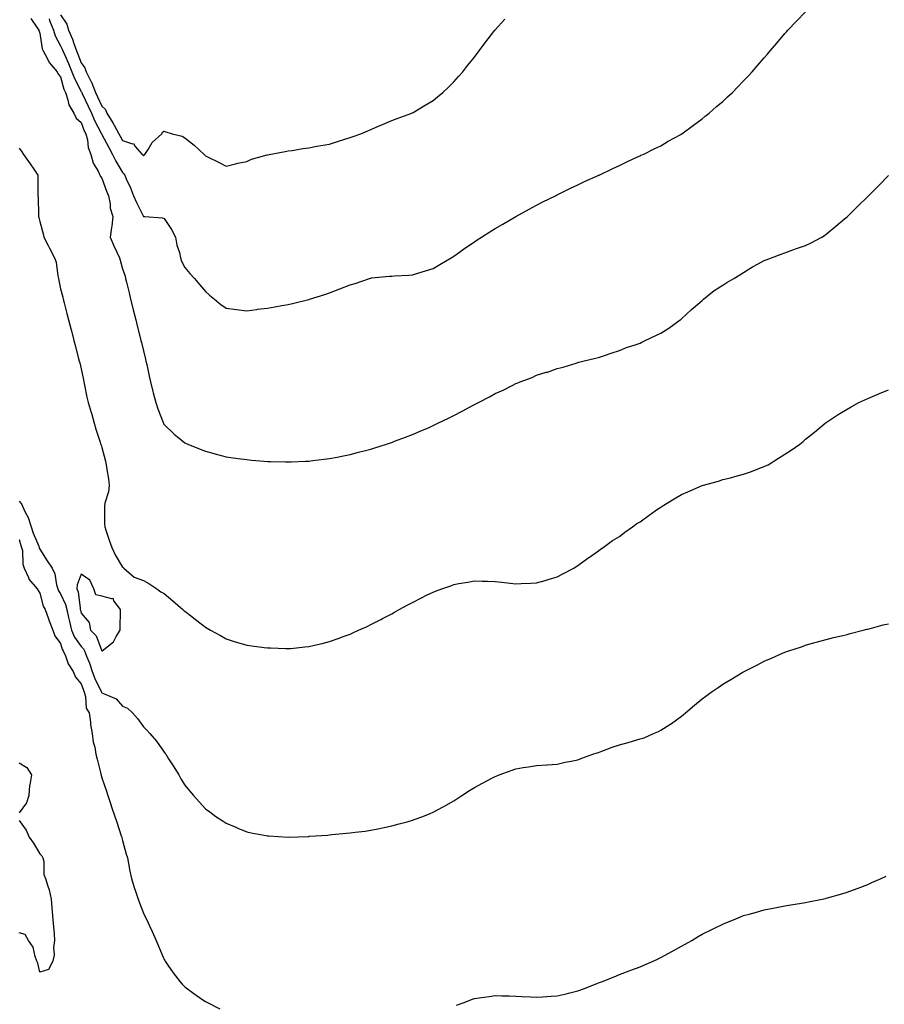
# Model space of a CAD drawing. Units: inches. Extents: x 1021283 to 1023923, y 7266218 to 7268858.
# Drawn here: x 1022778 to 1023196, y 7266771 to 7267247 of the extents above; entities that cross this region are included whole.
import ezdxf

# ---------------------------------------------------------------- set-up
doc = ezdxf.new("R2010")
doc.units = ezdxf.units.IN
doc.header["$MEASUREMENT"] = 0
doc.layers.add('Contour_10217266', color=7, linetype='Continuous', true_color=0x726122)

msp = doc.modelspace()

# ---------------------------------------------------------------- linework, layer by layer
at = {"layer": 'Contour_10217266'}
for points in [[(1022792.52, 7267247.44, 3124), (1022792.78, 7267246.66, 3124), (1022794.61, 7267241.92, 3124), (1022795.39, 7267239.26, 3124), (1022798.05, 7267234.49, 3124), (1022798.89, 7267232.76, 3124), (1022799.22, 7267231.92, 3124), (1022800.1, 7267229.86, 3124), (1022801.96, 7267225.83, 3124), (1022803.52, 7267221.92, 3124), (1022804.71, 7267218.59, 3124), (1022808.05, 7267212.41, 3124), (1022808.23, 7267212.11, 3124), (1022808.3, 7267211.92, 3124), (1022808.54, 7267211.43, 3124), (1022811.43, 7267205.31, 3124), (1022813.03, 7267201.92, 3124), (1022814.51, 7267198.39, 3124), (1022817.74, 7267192.23, 3124), (1022817.89, 7267191.92, 3124), (1022817.93, 7267191.79, 3124), (1022818.05, 7267191.58, 3124), (1022821.33, 7267185.21, 3124), (1022823.23, 7267181.92, 3124), (1022824.71, 7267178.58, 3124), (1022828.05, 7267173.11, 3124), (1022828.66, 7267172.53, 3124), (1022829.07, 7267171.92, 3124), (1022829.83, 7267170.14, 3124), (1022831.84, 7267165.72, 3124), (1022833.3, 7267161.92, 3124), (1022834.77, 7267158.64, 3124), (1022838.05, 7267151.97, 3124), (1022838.11, 7267151.98, 3124), (1022838.71, 7267151.92, 3124), (1022847.33, 7267151.19, 3124), (1022848.05, 7267150.88, 3124), (1022851.72, 7267145.59, 3124), (1022853.66, 7267141.92, 3124), (1022854.24, 7267138.11, 3124), (1022855.47, 7267134.49, 3124), (1022856.04, 7267131.92, 3124), (1022856.51, 7267130.37, 3124), (1022858.05, 7267127.32, 3124), (1022860.51, 7267124.38, 3124), (1022862.78, 7267121.92, 3124), (1022865.14, 7267119.01, 3124), (1022868.05, 7267115.58, 3124), (1022870.02, 7267113.88, 3124), (1022872.39, 7267111.92, 3124), (1022875.43, 7267109.31, 3124), (1022878.05, 7267107.59, 3124), (1022882.99, 7267106.98, 3124), (1022883.09, 7267106.97, 3124), (1022888.05, 7267106.37, 3124), (1022892.95, 7267107.02, 3124), (1022893.17, 7267107.04, 3124), (1022898.05, 7267107.62, 3124), (1022901.66, 7267108.31, 3124), (1022904.96, 7267108.83, 3124), (1022908.05, 7267109.39, 3124), (1022910.08, 7267109.88, 3124), (1022917.95, 7267111.82, 3124), (1022918.05, 7267111.85, 3124), (1022918.11, 7267111.86, 3124), (1022918.26, 7267111.92, 3124), (1022925.73, 7267114.23, 3124), (1022928.05, 7267115.06, 3124), (1022933.03, 7267116.9, 3124), (1022933.07, 7267116.91, 3124), (1022938.05, 7267118.94, 3124), (1022940.41, 7267119.56, 3124), (1022947.35, 7267121.92, 3124), (1022947.87, 7267122.11, 3124), (1022948.05, 7267122.17, 3124), (1022948.34, 7267122.21, 3124), (1022956.98, 7267122.99, 3124), (1022958.05, 7267123.13, 3124), (1022959.36, 7267123.22, 3124), (1022966.39, 7267123.59, 3124), (1022968.05, 7267123.71, 3124), (1022970.65, 7267124.51, 3124), (1022974.34, 7267125.62, 3124), (1022978.05, 7267126.77, 3124), (1022981.27, 7267128.69, 3124), (1022986.78, 7267131.92, 3124), (1022987.56, 7267132.41, 3124), (1022988.05, 7267132.71, 3124), (1022990.82, 7267134.69, 3124), (1022993.4, 7267136.56, 3124), (1022998.05, 7267139.69, 3124), (1022999.4, 7267140.57, 3124), (1023001.51, 7267141.92, 3124), (1023005.47, 7267144.5, 3124), (1023008.05, 7267146.1, 3124), (1023011.7, 7267148.28, 3124), (1023018.05, 7267151.92, 3124), (1023024.48, 7267155.48, 3124), (1023028.05, 7267157.43, 3124), (1023031.02, 7267158.94, 3124), (1023037.17, 7267161.92, 3124), (1023037.76, 7267162.22, 3124), (1023038.05, 7267162.38, 3124), (1023038.95, 7267162.82, 3124), (1023044.44, 7267165.54, 3124), (1023048.05, 7267167.26, 3124), (1023051.21, 7267168.76, 3124), (1023057.89, 7267171.76, 3124), (1023058.05, 7267171.84, 3124), (1023058.11, 7267171.86, 3124), (1023058.23, 7267171.92, 3124), (1023064.85, 7267175.13, 3124), (1023068.05, 7267176.63, 3124), (1023071.62, 7267178.35, 3124), (1023076.86, 7267180.72, 3124), (1023078.05, 7267181.28, 3124), (1023078.48, 7267181.48, 3124), (1023079.48, 7267181.92, 3124), (1023085.18, 7267184.78, 3124), (1023088.05, 7267186.15, 3124), (1023091.66, 7267188.3, 3124), (1023097.76, 7267191.62, 3124), (1023098.05, 7267191.78, 3124), (1023098.13, 7267191.84, 3124), (1023098.25, 7267191.92, 3124), (1023103.85, 7267196.13, 3124), (1023108.05, 7267199.12, 3124), (1023109.53, 7267200.44, 3124), (1023111.37, 7267201.92, 3124), (1023114.96, 7267205.01, 3124), (1023118.05, 7267207.57, 3124), (1023120.26, 7267209.7, 3124), (1023122.64, 7267211.92, 3124), (1023125.3, 7267214.67, 3124), (1023128.05, 7267217.44, 3124), (1023130.22, 7267219.74, 3124), (1023132.27, 7267221.92, 3124), (1023134.94, 7267225.03, 3124), (1023138.05, 7267228.61, 3124), (1023139.61, 7267230.36, 3124), (1023141, 7267231.92, 3124), (1023144.2, 7267235.77, 3124), (1023148.05, 7267240.39, 3124), (1023148.77, 7267241.19, 3124), (1023149.48, 7267241.92, 3124), (1023153.62, 7267246.35, 3124), (1023158.05, 7267250.87, 3124)], [(1022798.05, 7267249.46, 3125), (1022801.08, 7267244.95, 3125), (1022801.84, 7267241.92, 3125), (1022803.75, 7267237.61, 3125), (1022804.42, 7267235.54, 3125), (1022805.78, 7267231.92, 3125), (1022806.47, 7267230.35, 3125), (1022808.05, 7267226.19, 3125), (1022809.85, 7267223.73, 3125), (1022810.35, 7267221.92, 3125), (1022812.89, 7267217.07, 3125), (1022813.01, 7267216.88, 3125), (1022814.92, 7267211.92, 3125), (1022815.92, 7267209.8, 3125), (1022818.05, 7267205.31, 3125), (1022819.73, 7267203.6, 3125), (1022820.35, 7267201.92, 3125), (1022823.32, 7267197.2, 3125), (1022823.93, 7267196.04, 3125), (1022826.19, 7267191.92, 3125), (1022826.84, 7267190.71, 3125), (1022828.05, 7267188.65, 3125), (1022832.89, 7267187.08, 3125), (1022833.25, 7267187.12, 3125), (1022834.14, 7267185.82, 3125), (1022837.52, 7267181.92, 3125), (1022837.8, 7267181.66, 3125), (1022838.05, 7267181.25, 3125), (1022838.48, 7267181.49, 3125), (1022838.83, 7267181.92, 3125), (1022840.35, 7267184.22, 3125), (1022842.35, 7267187.63, 3125), (1022846.94, 7267191.92, 3125), (1022847.33, 7267192.63, 3125), (1022848.05, 7267193.15, 3125), (1022848.97, 7267192.84, 3125), (1022852.01, 7267191.92, 3125), (1022856.84, 7267190.71, 3125), (1022858.05, 7267189.91, 3125), (1022862.56, 7267186.44, 3125), (1022867.48, 7267181.92, 3125), (1022867.76, 7267181.63, 3125), (1022868.05, 7267181.23, 3125), (1022869.42, 7267180.56, 3125), (1022874.34, 7267178.2, 3125), (1022878.05, 7267176.31, 3125), (1022882.54, 7267177.43, 3125), (1022883.77, 7267177.65, 3125), (1022888.05, 7267178.57, 3125), (1022890.37, 7267179.6, 3125), (1022897.82, 7267181.69, 3125), (1022898.05, 7267181.76, 3125), (1022898.19, 7267181.78, 3125), (1022898.89, 7267181.92, 3125), (1022906.55, 7267183.41, 3125), (1022908.05, 7267183.62, 3125), (1022910, 7267183.87, 3125), (1022915.18, 7267184.78, 3125), (1022918.05, 7267185.12, 3125), (1022921.96, 7267185.84, 3125), (1022923.77, 7267186.21, 3125), (1022928.05, 7267186.94, 3125), (1022931.88, 7267188.1, 3125), (1022935.39, 7267189.26, 3125), (1022938.05, 7267190.11, 3125), (1022939.42, 7267190.55, 3125), (1022943.09, 7267191.92, 3125), (1022946.59, 7267193.38, 3125), (1022948.05, 7267194.01, 3125), (1022951.64, 7267195.51, 3125), (1022953.64, 7267196.32, 3125), (1022958.05, 7267198.25, 3125), (1022960.75, 7267199.22, 3125), (1022967.74, 7267201.92, 3125), (1022967.95, 7267202.02, 3125), (1022968.05, 7267202.06, 3125), (1022968.4, 7267202.26, 3125), (1022974.28, 7267205.7, 3125), (1022978.05, 7267208.05, 3125), (1022980.2, 7267209.76, 3125), (1022982.78, 7267211.92, 3125), (1022985.47, 7267214.5, 3125), (1022988.05, 7267217.02, 3125), (1022990.37, 7267219.6, 3125), (1022992.46, 7267221.92, 3125), (1022994.92, 7267225.05, 3125), (1022998.05, 7267228.98, 3125), (1022999.32, 7267230.64, 3125), (1023000.35, 7267231.92, 3125), (1023003.6, 7267236.37, 3125), (1023007.44, 7267241.3, 3125), (1023007.91, 7267241.92, 3125), (1023007.97, 7267242, 3125), (1023008.05, 7267242.1, 3125), (1023012.66, 7267247.32, 3125)], [(1022783.69, 7267247.55, 3123), (1022786.82, 7267243.15, 3123), (1022787.56, 7267241.92, 3123), (1022787.68, 7267241.54, 3123), (1022788.05, 7267240.55, 3123), (1022789.16, 7267233.04, 3123), (1022789.67, 7267231.92, 3123), (1022791.59, 7267228.38, 3123), (1022792.48, 7267226.34, 3123), (1022796.39, 7267221.92, 3123), (1022796.84, 7267220.72, 3123), (1022798.05, 7267219.37, 3123), (1022799.65, 7267213.51, 3123), (1022800.39, 7267211.92, 3123), (1022801.6, 7267208.36, 3123), (1022802, 7267205.86, 3123), (1022804.48, 7267201.92, 3123), (1022805.63, 7267199.51, 3123), (1022808.05, 7267197.33, 3123), (1022809.53, 7267193.4, 3123), (1022810.26, 7267191.92, 3123), (1022811.04, 7267188.93, 3123), (1022811.33, 7267185.2, 3123), (1022812.74, 7267181.92, 3123), (1022813.77, 7267177.64, 3123), (1022816.17, 7267173.8, 3123), (1022817.03, 7267171.92, 3123), (1022817.41, 7267171.28, 3123), (1022818.05, 7267170.51, 3123), (1022820.3, 7267164.17, 3123), (1022821.16, 7267161.92, 3123), (1022821.96, 7267158.02, 3123), (1022822, 7267155.87, 3123), (1022823.26, 7267151.92, 3123), (1022822.76, 7267147.2, 3123), (1022822.64, 7267146.52, 3123), (1022822.09, 7267141.92, 3123), (1022823.81, 7267137.68, 3123), (1022825.28, 7267134.68, 3123), (1022826.55, 7267131.92, 3123), (1022826.88, 7267130.75, 3123), (1022828.05, 7267126.55, 3123), (1022829.22, 7267123.09, 3123), (1022829.42, 7267121.92, 3123), (1022829.87, 7267120.09, 3123), (1022831.16, 7267115.03, 3123), (1022831.9, 7267111.92, 3123), (1022833.13, 7267107, 3123), (1022833.19, 7267106.78, 3123), (1022834.48, 7267101.92, 3123), (1022835.14, 7267099, 3123), (1022836.55, 7267093.41, 3123), (1022836.92, 7267091.92, 3123), (1022837.09, 7267090.97, 3123), (1022838.05, 7267086.97, 3123), (1022839.05, 7267082.91, 3123), (1022839.3, 7267081.92, 3123), (1022839.67, 7267080.3, 3123), (1022840.82, 7267074.69, 3123), (1022841.51, 7267071.92, 3123), (1022842.66, 7267067.31, 3123), (1022842.8, 7267066.67, 3123), (1022844.1, 7267061.92, 3123), (1022845.04, 7267058.91, 3123), (1022847.68, 7267052.3, 3123), (1022847.82, 7267051.92, 3123), (1022847.87, 7267051.74, 3123), (1022848.05, 7267051.39, 3123), (1022852.89, 7267046.76, 3123), (1022854.51, 7267045.45, 3123), (1022858.05, 7267042.56, 3123), (1022858.5, 7267042.37, 3123), (1022859.61, 7267041.92, 3123), (1022865.57, 7267039.45, 3123), (1022868.05, 7267038.41, 3123), (1022872.8, 7267037.16, 3123), (1022873.19, 7267037.06, 3123), (1022878.05, 7267035.79, 3123), (1022881.43, 7267035.3, 3123), (1022885.2, 7267034.78, 3123), (1022888.05, 7267034.37, 3123), (1022890.3, 7267034.17, 3123), (1022896.41, 7267033.57, 3123), (1022898.05, 7267033.42, 3123), (1022899.55, 7267033.42, 3123), (1022906.72, 7267033.25, 3123), (1022908.05, 7267033.24, 3123), (1022909.46, 7267033.32, 3123), (1022916.41, 7267033.56, 3123), (1022918.05, 7267033.66, 3123), (1022920.02, 7267033.9, 3123), (1022925.45, 7267034.52, 3123), (1022928.05, 7267034.84, 3123), (1022931.68, 7267035.56, 3123), (1022933.95, 7267036.01, 3123), (1022938.05, 7267036.8, 3123), (1022942.05, 7267037.91, 3123), (1022944.73, 7267038.6, 3123), (1022948.05, 7267039.5, 3123), (1022949.85, 7267040.12, 3123), (1022955.47, 7267041.92, 3123), (1022957.42, 7267042.55, 3123), (1022958.05, 7267042.73, 3123), (1022959.34, 7267043.22, 3123), (1022964.65, 7267045.31, 3123), (1022968.05, 7267046.53, 3123), (1022971.82, 7267048.16, 3123), (1022976.08, 7267049.96, 3123), (1022978.05, 7267050.8, 3123), (1022978.81, 7267051.17, 3123), (1022980.34, 7267051.92, 3123), (1022985.49, 7267054.48, 3123), (1022988.05, 7267055.72, 3123), (1022992.15, 7267057.82, 3123), (1022996.02, 7267059.88, 3123), (1022998.05, 7267060.95, 3123), (1022998.71, 7267061.27, 3123), (1022999.94, 7267061.92, 3123), (1023005.26, 7267064.71, 3123), (1023008.05, 7267066.3, 3123), (1023011.98, 7267067.99, 3123), (1023016.51, 7267070.38, 3123), (1023018.05, 7267071.14, 3123), (1023018.66, 7267071.31, 3123), (1023020.16, 7267071.92, 3123), (1023025.88, 7267074.09, 3123), (1023028.05, 7267075.19, 3123), (1023032.72, 7267076.58, 3123), (1023033.26, 7267076.71, 3123), (1023038.05, 7267078.39, 3123), (1023040.84, 7267079.13, 3123), (1023047.17, 7267081.04, 3123), (1023048.05, 7267081.29, 3123), (1023048.54, 7267081.44, 3123), (1023050.43, 7267081.92, 3123), (1023056.59, 7267083.38, 3123), (1023058.05, 7267083.74, 3123), (1023060.82, 7267084.69, 3123), (1023064.07, 7267085.9, 3123), (1023068.05, 7267087.14, 3123), (1023071.47, 7267088.5, 3123), (1023076.17, 7267090.05, 3123), (1023078.05, 7267090.72, 3123), (1023078.85, 7267091.13, 3123), (1023080.53, 7267091.92, 3123), (1023085.65, 7267094.31, 3123), (1023088.05, 7267095.45, 3123), (1023091.98, 7267097.99, 3123), (1023097.48, 7267101.92, 3123), (1023097.8, 7267102.17, 3123), (1023098.05, 7267102.38, 3123), (1023102.99, 7267106.99, 3123), (1023103.95, 7267107.81, 3123), (1023108.05, 7267111.38, 3123), (1023108.32, 7267111.65, 3123), (1023108.66, 7267111.92, 3123), (1023113.89, 7267116.07, 3123), (1023118.05, 7267118.77, 3123), (1023119.96, 7267120.01, 3123), (1023123.4, 7267121.92, 3123), (1023126.21, 7267123.76, 3123), (1023128.05, 7267124.84, 3123), (1023132.46, 7267127.51, 3123), (1023135.14, 7267129.01, 3123), (1023138.05, 7267130.67, 3123), (1023138.97, 7267131, 3123), (1023141.64, 7267131.92, 3123), (1023146.23, 7267133.74, 3123), (1023148.05, 7267134.4, 3123), (1023151.9, 7267135.77, 3123), (1023153.62, 7267136.36, 3123), (1023158.05, 7267137.92, 3123), (1023160.73, 7267139.24, 3123), (1023165.88, 7267141.92, 3123), (1023167.21, 7267142.75, 3123), (1023168.05, 7267143.29, 3123), (1023172.72, 7267147.26, 3123), (1023176.88, 7267150.76, 3123), (1023178.05, 7267151.73, 3123), (1023178.15, 7267151.82, 3123), (1023178.26, 7267151.92, 3123), (1023183.19, 7267156.78, 3123), (1023188.05, 7267161.51, 3123), (1023188.48, 7267161.92, 3123), (1023193.23, 7267166.75, 3123), (1023198.05, 7267171.68, 3123)], [(1022778.05, 7267184.95, 3122), (1022779.32, 7267183.18, 3122), (1022780.22, 7267181.92, 3122), (1022783.44, 7267177.31, 3122), (1022785.1, 7267174.87, 3122), (1022787.11, 7267171.92, 3122), (1022787.15, 7267171.03, 3122), (1022787.07, 7267162.91, 3122), (1022787.11, 7267161.92, 3122), (1022787.23, 7267161.1, 3122), (1022787.35, 7267152.61, 3122), (1022787.44, 7267151.92, 3122), (1022787.56, 7267151.43, 3122), (1022788.05, 7267149.51, 3122), (1022789.71, 7267143.59, 3122), (1022789.98, 7267141.92, 3122), (1022792.11, 7267137.86, 3122), (1022792.78, 7267136.64, 3122), (1022795.14, 7267131.92, 3122), (1022795.94, 7267129.8, 3122), (1022796.76, 7267123.21, 3122), (1022797.09, 7267121.92, 3122), (1022797.15, 7267121.02, 3122), (1022798.05, 7267116.95, 3122), (1022799.09, 7267112.96, 3122), (1022799.36, 7267111.92, 3122), (1022799.81, 7267110.16, 3122), (1022801.14, 7267105.02, 3122), (1022801.94, 7267101.92, 3122), (1022803.21, 7267097.08, 3122), (1022803.3, 7267096.66, 3122), (1022804.53, 7267091.92, 3122), (1022805.26, 7267089.13, 3122), (1022806.8, 7267083.17, 3122), (1022807.11, 7267081.92, 3122), (1022807.31, 7267081.18, 3122), (1022808.05, 7267078.34, 3122), (1022809.07, 7267072.94, 3122), (1022809.3, 7267071.92, 3122), (1022809.65, 7267070.33, 3122), (1022810.76, 7267064.64, 3122), (1022811.41, 7267061.92, 3122), (1022812.85, 7267057.11, 3122), (1022812.95, 7267056.82, 3122), (1022814.34, 7267051.92, 3122), (1022815.16, 7267049.03, 3122), (1022817.15, 7267042.82, 3122), (1022817.42, 7267041.92, 3122), (1022817.6, 7267041.46, 3122), (1022818.05, 7267040.2, 3122), (1022819.73, 7267033.6, 3122), (1022820.1, 7267031.92, 3122), (1022820.45, 7267029.52, 3122), (1022821.17, 7267025.05, 3122), (1022821.6, 7267021.92, 3122), (1022821.21, 7267018.76, 3122), (1022819.51, 7267013.38, 3122), (1022819.26, 7267011.92, 3122), (1022819.34, 7267010.63, 3122), (1022819.32, 7267003.18, 3122), (1022819.42, 7267001.92, 3122), (1022820.12, 7266999.84, 3122), (1022821.51, 7266995.37, 3122), (1022822.84, 7266991.92, 3122), (1022824.42, 7266988.29, 3122), (1022828.05, 7266982.44, 3122), (1022828.32, 7266982.19, 3122), (1022828.69, 7266981.92, 3122), (1022833.66, 7266977.54, 3122), (1022838.05, 7266975.95, 3122), (1022840.63, 7266974.49, 3122), (1022844.65, 7266971.92, 3122), (1022846.57, 7266970.44, 3122), (1022848.05, 7266969.63, 3122), (1022852.27, 7266966.15, 3122), (1022857.09, 7266961.92, 3122), (1022857.62, 7266961.49, 3122), (1022858.05, 7266961.1, 3122), (1022861.47, 7266958.51, 3122), (1022863.26, 7266957.14, 3122), (1022868.05, 7266953.3, 3122), (1022868.95, 7266952.83, 3122), (1022870.55, 7266951.92, 3122), (1022875.39, 7266949.27, 3122), (1022878.05, 7266947.73, 3122), (1022882.5, 7266946.36, 3122), (1022884.14, 7266945.83, 3122), (1022888.05, 7266944.6, 3122), (1022890.47, 7266944.33, 3122), (1022896.37, 7266943.6, 3122), (1022898.05, 7266943.41, 3122), (1022899.5, 7266943.38, 3122), (1022906.94, 7266943.04, 3122), (1022908.05, 7266943, 3122), (1022909.26, 7266943.12, 3122), (1022916.16, 7266943.81, 3122), (1022918.05, 7266944.02, 3122), (1022920.78, 7266944.65, 3122), (1022924.46, 7266945.5, 3122), (1022928.05, 7266946.37, 3122), (1022932.11, 7266947.85, 3122), (1022935.1, 7266948.97, 3122), (1022938.05, 7266950.07, 3122), (1022939.32, 7266950.65, 3122), (1022942.05, 7266951.92, 3122), (1022946.19, 7266953.78, 3122), (1022948.05, 7266954.63, 3122), (1022952.87, 7266957.11, 3122), (1022953.67, 7266957.54, 3122), (1022958.05, 7266959.9, 3122), (1022959.38, 7266960.6, 3122), (1022961.68, 7266961.92, 3122), (1022965.84, 7266964.13, 3122), (1022968.05, 7266965.36, 3122), (1022972.44, 7266967.53, 3122), (1022974.91, 7266968.78, 3122), (1022978.05, 7266970.36, 3122), (1022979.2, 7266970.77, 3122), (1022982.25, 7266971.92, 3122), (1022986.55, 7266973.42, 3122), (1022988.05, 7266973.97, 3122), (1022990.53, 7266974.41, 3122), (1022994.85, 7266975.12, 3122), (1022998.05, 7266975.7, 3122), (1023001.78, 7266975.65, 3122), (1023004.4, 7266975.56, 3122), (1023008.05, 7266975.5, 3122), (1023011.25, 7266975.13, 3122), (1023015.35, 7266974.62, 3122), (1023018.05, 7266974.27, 3122), (1023020.53, 7266974.41, 3122), (1023025.28, 7266974.7, 3122), (1023028.05, 7266974.85, 3122), (1023032.13, 7266976, 3122), (1023033.58, 7266976.4, 3122), (1023038.05, 7266977.65, 3122), (1023040.82, 7266979.15, 3122), (1023045.98, 7266981.92, 3122), (1023047.23, 7266982.74, 3122), (1023048.05, 7266983.26, 3122), (1023052.85, 7266986.71, 3122), (1023053.09, 7266986.89, 3122), (1023058.05, 7266990.29, 3122), (1023058.95, 7266991.01, 3122), (1023060.28, 7266991.92, 3122), (1023064.77, 7266995.2, 3122), (1023068.05, 7266997.13, 3122), (1023070.67, 7266999.29, 3122), (1023074.38, 7267001.92, 3122), (1023076.53, 7267003.44, 3122), (1023078.05, 7267004.32, 3122), (1023082.42, 7267007.54, 3122), (1023086.47, 7267010.35, 3122), (1023088.05, 7267011.44, 3122), (1023088.34, 7267011.63, 3122), (1023088.79, 7267011.92, 3122), (1023094.55, 7267015.42, 3122), (1023098.05, 7267017.48, 3122), (1023101.17, 7267018.8, 3122), (1023108.01, 7267021.88, 3122), (1023108.05, 7267021.9, 3122), (1023108.07, 7267021.9, 3122), (1023108.13, 7267021.92, 3122), (1023115.96, 7267024.01, 3122), (1023118.05, 7267024.69, 3122), (1023121.78, 7267025.65, 3122), (1023123.83, 7267026.14, 3122), (1023128.05, 7267027.32, 3122), (1023131.45, 7267028.51, 3122), (1023136.7, 7267030.56, 3122), (1023138.05, 7267031.06, 3122), (1023138.64, 7267031.32, 3122), (1023139.89, 7267031.92, 3122), (1023144.96, 7267035.01, 3122), (1023148.05, 7267037.01, 3122), (1023151.02, 7267038.95, 3122), (1023155.26, 7267041.92, 3122), (1023156.82, 7267043.15, 3122), (1023158.05, 7267044.2, 3122), (1023162.33, 7267047.63, 3122), (1023167.42, 7267051.92, 3122), (1023168.05, 7267052.39, 3122), (1023169.38, 7267053.26, 3122), (1023173.81, 7267056.16, 3122), (1023178.05, 7267058.79, 3122), (1023180.06, 7267059.9, 3122), (1023183.81, 7267061.92, 3122), (1023186.7, 7267063.27, 3122), (1023188.05, 7267063.9, 3122), (1023191.49, 7267065.37, 3122), (1023193.69, 7267066.29, 3122), (1023198.05, 7267068.11, 3122)], [(1022778.05, 7267014.33, 3121), (1022779.18, 7267013.06, 3121), (1022779.61, 7267011.92, 3121), (1022780.94, 7267009.04, 3121), (1022782.48, 7267006.36, 3121), (1022783.79, 7267001.92, 3121), (1022784.87, 7266998.74, 3121), (1022787.48, 7266992.48, 3121), (1022787.7, 7266991.92, 3121), (1022787.78, 7266991.64, 3121), (1022788.05, 7266991.09, 3121), (1022791.51, 7266985.38, 3121), (1022793.99, 7266981.92, 3121), (1022795.24, 7266979.11, 3121), (1022796.16, 7266973.81, 3121), (1022796.72, 7266971.92, 3121), (1022797.09, 7266970.96, 3121), (1022798.05, 7266969.53, 3121), (1022800.45, 7266964.33, 3121), (1022801.06, 7266961.92, 3121), (1022801.92, 7266958.04, 3121), (1022802.31, 7266956.18, 3121), (1022803.3, 7266951.92, 3121), (1022804.71, 7266948.58, 3121), (1022808.05, 7266944.06, 3121), (1022809.1, 7266942.96, 3121), (1022809.65, 7266941.92, 3121), (1022810.63, 7266939.34, 3121), (1022812.07, 7266935.95, 3121), (1022813.4, 7266931.92, 3121), (1022814.69, 7266928.55, 3121), (1022817.74, 7266922.22, 3121), (1022817.87, 7266921.92, 3121), (1022817.91, 7266921.78, 3121), (1022818.05, 7266921.62, 3121), (1022818.73, 7266921.23, 3121), (1022824.85, 7266918.72, 3121), (1022828.05, 7266915.24, 3121), (1022830.39, 7266914.27, 3121), (1022832.8, 7266911.92, 3121), (1022835.28, 7266909.16, 3121), (1022838.05, 7266905.24, 3121), (1022839.75, 7266903.63, 3121), (1022841.21, 7266901.92, 3121), (1022844.38, 7266898.24, 3121), (1022848.05, 7266892.91, 3121), (1022848.52, 7266892.38, 3121), (1022848.89, 7266891.92, 3121), (1022850.28, 7266889.69, 3121), (1022852.41, 7266886.28, 3121), (1022855.2, 7266881.92, 3121), (1022856.21, 7266880.07, 3121), (1022858.05, 7266876.97, 3121), (1022860.35, 7266874.21, 3121), (1022862.33, 7266871.92, 3121), (1022865, 7266868.86, 3121), (1022868.05, 7266865.53, 3121), (1022870.16, 7266864.03, 3121), (1022873.11, 7266861.92, 3121), (1022876.06, 7266859.93, 3121), (1022878.05, 7266858.58, 3121), (1022882.76, 7266856.63, 3121), (1022883.77, 7266856.2, 3121), (1022888.05, 7266854.41, 3121), (1022890.16, 7266854.02, 3121), (1022897.25, 7266852.73, 3121), (1022898.05, 7266852.58, 3121), (1022898.66, 7266852.54, 3121), (1022908.05, 7266851.92, 3121), (1022917.74, 7266852.23, 3121), (1022918.05, 7266852.24, 3121), (1022918.4, 7266852.27, 3121), (1022927.07, 7266852.89, 3121), (1022928.05, 7266852.96, 3121), (1022929.2, 7266853.07, 3121), (1022936.25, 7266853.71, 3121), (1022938.05, 7266853.88, 3121), (1022940.34, 7266854.21, 3121), (1022945.18, 7266854.8, 3121), (1022948.05, 7266855.22, 3121), (1022952.23, 7266856.11, 3121), (1022953.6, 7266856.37, 3121), (1022958.05, 7266857.33, 3121), (1022961.7, 7266858.27, 3121), (1022965.47, 7266859.33, 3121), (1022968.05, 7266860.02, 3121), (1022969.46, 7266860.52, 3121), (1022973.09, 7266861.92, 3121), (1022976.6, 7266863.36, 3121), (1022978.05, 7266864, 3121), (1022982.52, 7266866.38, 3121), (1022983.23, 7266866.75, 3121), (1022988.05, 7266869.44, 3121), (1022989.55, 7266870.42, 3121), (1022991.9, 7266871.92, 3121), (1022995.61, 7266874.37, 3121), (1022998.05, 7266875.94, 3121), (1023001.94, 7266878.03, 3121), (1023006.49, 7266880.35, 3121), (1023008.05, 7266881.17, 3121), (1023008.58, 7266881.39, 3121), (1023009.94, 7266881.92, 3121), (1023015.84, 7266884.13, 3121), (1023018.05, 7266884.92, 3121), (1023021.59, 7266885.46, 3121), (1023024.09, 7266885.89, 3121), (1023028.05, 7266886.46, 3121), (1023032.97, 7266886.84, 3121), (1023033.11, 7266886.86, 3121), (1023038.05, 7266887.21, 3121), (1023041.86, 7266888.11, 3121), (1023044.71, 7266888.59, 3121), (1023048.05, 7266889.28, 3121), (1023049.94, 7266890.03, 3121), (1023055.3, 7266891.92, 3121), (1023057.31, 7266892.66, 3121), (1023058.05, 7266892.86, 3121), (1023059.51, 7266893.39, 3121), (1023064.65, 7266895.33, 3121), (1023068.05, 7266896.51, 3121), (1023072.37, 7266897.6, 3121), (1023074.42, 7266898.29, 3121), (1023078.05, 7266899.34, 3121), (1023080.06, 7266899.91, 3121), (1023084.59, 7266901.92, 3121), (1023087, 7266902.96, 3121), (1023088.05, 7266903.55, 3121), (1023092.52, 7266906.38, 3121), (1023093.19, 7266906.79, 3121), (1023098.05, 7266910.33, 3121), (1023098.95, 7266911.03, 3121), (1023100.04, 7266911.92, 3121), (1023104.34, 7266915.63, 3121), (1023108.05, 7266918.77, 3121), (1023109.87, 7266920.1, 3121), (1023112.42, 7266921.92, 3121), (1023115.75, 7266924.22, 3121), (1023118.05, 7266925.87, 3121), (1023121.88, 7266928.09, 3121), (1023127.76, 7266931.63, 3121), (1023128.05, 7266931.8, 3121), (1023128.28, 7266931.92, 3121), (1023134.81, 7266935.16, 3121), (1023138.05, 7266936.95, 3121), (1023141.57, 7266938.39, 3121), (1023146.9, 7266940.77, 3121), (1023148.05, 7266941.27, 3121), (1023148.54, 7266941.43, 3121), (1023149.96, 7266941.92, 3121), (1023156.02, 7266943.95, 3121), (1023158.05, 7266944.69, 3121), (1023161.86, 7266945.74, 3121), (1023163.71, 7266946.26, 3121), (1023168.05, 7266947.45, 3121), (1023171.6, 7266948.38, 3121), (1023175.35, 7266949.21, 3121), (1023178.05, 7266949.9, 3121), (1023179.59, 7266950.37, 3121), (1023185.82, 7266951.92, 3121), (1023187.6, 7266952.36, 3121), (1023188.05, 7266952.45, 3121), (1023188.75, 7266952.61, 3121), (1023195.47, 7266954.49, 3121), (1023198.05, 7266955.06, 3121)], [(1022778.05, 7266995.7, 3120), (1022778.91, 7266992.78, 3120), (1022779.24, 7266991.92, 3120), (1022779.59, 7266990.38, 3120), (1022779.89, 7266983.76, 3120), (1022780.55, 7266981.92, 3120), (1022782.56, 7266977.41, 3120), (1022782.78, 7266976.64, 3120), (1022786.78, 7266971.92, 3120), (1022787.23, 7266971.1, 3120), (1022788.05, 7266969.83, 3120), (1022789.69, 7266963.56, 3120), (1022790.63, 7266961.92, 3120), (1022792.05, 7266957.91, 3120), (1022792.52, 7266956.39, 3120), (1022794.38, 7266951.92, 3120), (1022795.34, 7266949.2, 3120), (1022798.05, 7266945.43, 3120), (1022798.85, 7266942.72, 3120), (1022799.38, 7266941.92, 3120), (1022800.43, 7266939.53, 3120), (1022801.78, 7266935.66, 3120), (1022804.16, 7266931.92, 3120), (1022805.28, 7266929.14, 3120), (1022808.05, 7266926, 3120), (1022809.07, 7266922.94, 3120), (1022809.51, 7266921.92, 3120), (1022810.14, 7266919.83, 3120), (1022810.39, 7266914.25, 3120), (1022811.84, 7266911.92, 3120), (1022812.48, 7266907.5, 3120), (1022812.52, 7266906.4, 3120), (1022813.32, 7266901.92, 3120), (1022813.87, 7266897.75, 3120), (1022814.55, 7266895.42, 3120), (1022815.16, 7266891.92, 3120), (1022815.73, 7266889.6, 3120), (1022817.46, 7266882.51, 3120), (1022817.6, 7266881.92, 3120), (1022817.72, 7266881.59, 3120), (1022818.05, 7266880.56, 3120), (1022820.22, 7266874.08, 3120), (1022820.92, 7266871.92, 3120), (1022822.35, 7266867.63, 3120), (1022822.7, 7266866.57, 3120), (1022824.24, 7266861.92, 3120), (1022825.18, 7266859.05, 3120), (1022827.39, 7266852.58, 3120), (1022827.6, 7266851.92, 3120), (1022827.7, 7266851.56, 3120), (1022828.05, 7266850.22, 3120), (1022829.81, 7266843.68, 3120), (1022830.32, 7266841.92, 3120), (1022830.92, 7266839.06, 3120), (1022831.47, 7266835.34, 3120), (1022832.29, 7266831.92, 3120), (1022833.66, 7266827.53, 3120), (1022834.3, 7266825.68, 3120), (1022835.53, 7266821.92, 3120), (1022836.21, 7266820.08, 3120), (1022838.05, 7266815.17, 3120), (1022839.12, 7266812.99, 3120), (1022839.67, 7266811.92, 3120), (1022841.04, 7266808.93, 3120), (1022842.31, 7266806.18, 3120), (1022844.28, 7266801.92, 3120), (1022845.3, 7266799.16, 3120), (1022848.05, 7266792.78, 3120), (1022848.38, 7266792.25, 3120), (1022848.62, 7266791.92, 3120), (1022849.92, 7266790.05, 3120), (1022852.44, 7266786.3, 3120), (1022855.88, 7266781.92, 3120), (1022856.88, 7266780.74, 3120), (1022858.05, 7266779.54, 3120), (1022862.42, 7266776.3, 3120), (1022866.39, 7266773.59, 3120), (1022868.05, 7266772.43, 3120), (1022868.38, 7266772.25, 3120), (1022869.03, 7266771.92, 3120), (1022875, 7266768.86, 3120)], [(1022778.05, 7266887.85, 3119), (1022781.7, 7266885.57, 3119), (1022784.01, 7266881.92, 3119), (1022783.23, 7266877.09, 3119), (1022783.11, 7266876.86, 3119), (1022782.74, 7266871.92, 3119), (1022781.57, 7266868.4, 3119), (1022778.05, 7266863.59, 3119)], [(1022778.05, 7266859.97, 3119), (1022781.43, 7266855.3, 3119), (1022782.95, 7266851.92, 3119), (1022785.06, 7266848.93, 3119), (1022788.05, 7266843.84, 3119), (1022788.97, 7266842.83, 3119), (1022789.51, 7266841.92, 3119), (1022789.92, 7266840.04, 3119), (1022790, 7266833.88, 3119), (1022790.76, 7266831.92, 3119), (1022791.86, 7266828.11, 3119), (1022792.52, 7266826.39, 3119), (1022793.54, 7266821.92, 3119), (1022793.87, 7266817.74, 3119), (1022794.03, 7266815.95, 3119), (1022794.34, 7266811.92, 3119), (1022794.61, 7266808.49, 3119), (1022794.89, 7266805.07, 3119), (1022795.14, 7266801.92, 3119), (1022794.65, 7266798.53, 3119), (1022795.04, 7266794.93, 3119), (1022794.26, 7266791.92, 3119), (1022792.15, 7266787.82, 3119), (1022788.05, 7266786.67, 3119), (1022787.15, 7266791.02, 3119), (1022786.64, 7266791.92, 3119), (1022785.75, 7266794.22, 3119), (1022784.85, 7266798.72, 3119), (1022782.5, 7266801.92, 3119), (1022780.9, 7266804.77, 3119), (1022778.05, 7266805.68, 3119)], [(1022989.4, 7266770.56, 3120), (1022993.01, 7266771.92, 3120), (1022996.64, 7266773.34, 3120), (1022998.05, 7266773.85, 3120), (1023000.3, 7266774.17, 3120), (1023005.08, 7266774.88, 3120), (1023008.05, 7266775.28, 3120), (1023011.33, 7266775.19, 3120), (1023014.89, 7266775.08, 3120), (1023018.05, 7266774.97, 3120), (1023020.98, 7266774.86, 3120), (1023025.34, 7266774.63, 3120), (1023028.05, 7266774.53, 3120), (1023030.86, 7266774.72, 3120), (1023035.06, 7266774.91, 3120), (1023038.05, 7266775.13, 3120), (1023042.29, 7266776.17, 3120), (1023043.54, 7266776.43, 3120), (1023048.05, 7266777.6, 3120), (1023051.19, 7266778.77, 3120), (1023057.17, 7266781.05, 3120), (1023058.05, 7266781.37, 3120), (1023058.44, 7266781.53, 3120), (1023059.44, 7266781.92, 3120), (1023065.59, 7266784.38, 3120), (1023068.05, 7266785.39, 3120), (1023072.78, 7266787.2, 3120), (1023073.66, 7266787.53, 3120), (1023078.05, 7266789.18, 3120), (1023079.94, 7266790.03, 3120), (1023084.32, 7266791.92, 3120), (1023086.86, 7266793.11, 3120), (1023088.05, 7266793.69, 3120), (1023091.9, 7266795.77, 3120), (1023093.4, 7266796.57, 3120), (1023098.05, 7266799.11, 3120), (1023099.87, 7266800.1, 3120), (1023103.07, 7266801.92, 3120), (1023106.19, 7266803.79, 3120), (1023108.05, 7266804.91, 3120), (1023112.74, 7266807.22, 3120), (1023113.95, 7266807.82, 3120), (1023118.05, 7266809.85, 3120), (1023119.53, 7266810.45, 3120), (1023123.13, 7266811.92, 3120), (1023126.62, 7266813.35, 3120), (1023128.05, 7266813.92, 3120), (1023130.82, 7266814.68, 3120), (1023134.34, 7266815.63, 3120), (1023138.05, 7266816.69, 3120), (1023142.44, 7266817.54, 3120), (1023143.97, 7266817.84, 3120), (1023148.05, 7266818.62, 3120), (1023150.9, 7266819.07, 3120), (1023156.08, 7266819.96, 3120), (1023158.05, 7266820.27, 3120), (1023159.44, 7266820.54, 3120), (1023166.06, 7266821.92, 3120), (1023167.7, 7266822.27, 3120), (1023168.05, 7266822.35, 3120), (1023168.67, 7266822.54, 3120), (1023175.47, 7266824.51, 3120), (1023178.05, 7266825.3, 3120), (1023182.91, 7266827.06, 3120), (1023183.36, 7266827.23, 3120), (1023188.05, 7266828.99, 3120), (1023190.08, 7266829.89, 3120), (1023194.5, 7266831.92, 3120), (1023196.96, 7266833.01, 3120)]]:
    msp.add_polyline3d(points, dxfattribs=at)
msp.add_polyline3d([(1022818.05, 7266941.84, 3122), (1022818.11, 7266941.86, 3122), (1022818.19, 7266941.92, 3122), (1022823.66, 7266946.31, 3122), (1022824.92, 7266948.8, 3122), (1022826.9, 7266951.92, 3122), (1022826.78, 7266953.19, 3122), (1022827.07, 7266960.94, 3122), (1022826.96, 7266961.92, 3122), (1022823.79, 7266966.18, 3122), (1022823.44, 7266967.31, 3122), (1022822.85, 7266967.12, 3122), (1022818.05, 7266968.41, 3122), (1022815.12, 7266968.99, 3122), (1022814.09, 7266971.92, 3122), (1022812.21, 7266976.09, 3122), (1022808.05, 7266979.02, 3122), (1022806.12, 7266973.85, 3122), (1022805.98, 7266971.92, 3122), (1022806.51, 7266970.39, 3122), (1022807.46, 7266962.52, 3122), (1022807.6, 7266961.92, 3122), (1022807.68, 7266961.56, 3122), (1022808.05, 7266960.08, 3122), (1022811.8, 7266955.68, 3122), (1022812.6, 7266951.92, 3122), (1022815.24, 7266949.11, 3122), (1022817.99, 7266941.97, 3122), (1022818.03, 7266941.92, 3122), (1022818.03, 7266941.9, 3122)], close=True, dxfattribs=at)

doc.saveas('drawing.dxf')
